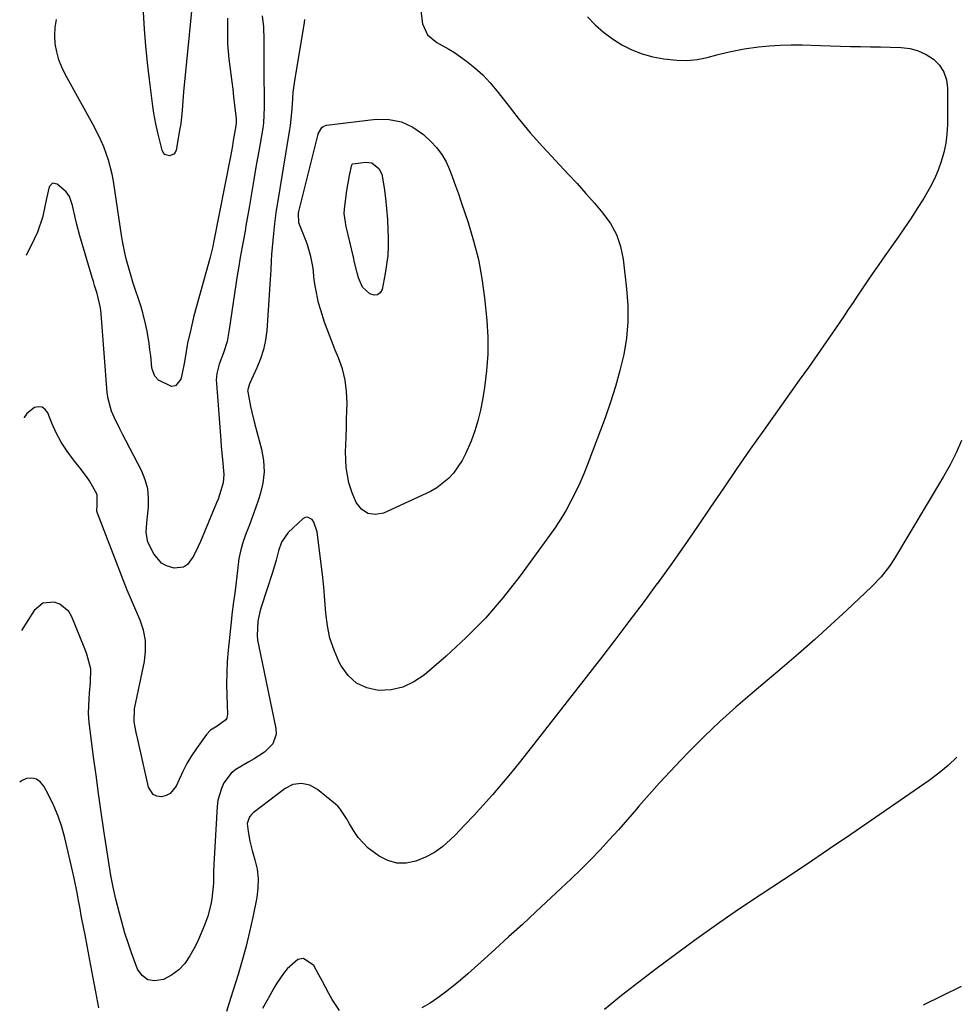
# Model space of a CAD drawing. Units: inches. Extents: x 1910888 to 1916278, y 443113 to 448409.
# Drawn here: x 1910893 to 1911192, y 443488 to 443802 of the extents above; entities that cross this region are included whole.
import ezdxf

# ---------------------------------------------------------------- set-up
doc = ezdxf.new("R2010")
doc.units = ezdxf.units.IN
doc.header["$MEASUREMENT"] = 0
doc.layers.add('7', color=7, linetype='Continuous')
doc.layers.add('8', color=7, linetype='Continuous')

msp = doc.modelspace()

# ---------------------------------------------------------------- linework, layer by layer
at = {"layer": '7', "color": 18}
for points in [[(1910948.9, 443815.61, 1858), (1910945.27, 443779.15, 1858), (1910945.14, 443777.7, 1858), (1910944.83, 443773.32, 1858), (1910944.4, 443768.96, 1858), (1910944.17, 443767.52, 1858), (1910942.97, 443760.62, 1858), (1910942.66, 443759.88, 1858), (1910942.21, 443759.3, 1858), (1910940.79, 443758.77, 1858), (1910939.32, 443759.26, 1858), (1910938.83, 443759.83, 1858), (1910938.47, 443760.56, 1858), (1910937.18, 443765.68, 1858), (1910936.45, 443769.01, 1858), (1910935.87, 443772.37, 1858), (1910935.55, 443774.62, 1858), (1910934.44, 443783.07, 1858), (1910933.8, 443788.43, 1858), (1910933.26, 443793.79, 1858), (1910932.85, 443799.17, 1858), (1910932.54, 443804.56, 1858)], [(1910983.88, 443802.25, 1852), (1910983.73, 443801.28, 1852), (1910980.67, 443782.71, 1852), (1910980.19, 443779.01, 1852), (1910979.92, 443775.28, 1852), (1910979.75, 443772.56, 1852), (1910979.33, 443768.5, 1852), (1910979.13, 443767.16, 1852), (1910975.01, 443742.58, 1852), (1910974.84, 443741.52, 1852), (1910974.26, 443737.27, 1852), (1910973.95, 443734.07, 1852), (1910973.39, 443727.38, 1852), (1910973.25, 443725.39, 1852), (1910973.1, 443722.39, 1852), (1910972.92, 443719.4, 1852), (1910971.81, 443703.15, 1852), (1910971.42, 443700.06, 1852), (1910970.82, 443697.04, 1852), (1910969.88, 443694.1, 1852), (1910968.71, 443691.22, 1852), (1910966.34, 443686.17, 1852), (1910965.73, 443683.89, 1852), (1910965.76, 443683.55, 1852), (1910966.68, 443678.89, 1852), (1910967.07, 443677.11, 1852), (1910967.96, 443673.59, 1852), (1910970.2, 443665.31, 1852), (1910970.84, 443661.71, 1852), (1910971.05, 443658.11, 1852), (1910970.62, 443654.54, 1852), (1910969.76, 443650.98, 1852), (1910969.18, 443649.26, 1852), (1910968.24, 443646.58, 1852), (1910967.29, 443643.9, 1852), (1910966.29, 443641.24, 1852), (1910965.26, 443638.59, 1852), (1910964.33, 443635.92, 1852), (1910963.54, 443633.21, 1852), (1910962.98, 443630.45, 1852), (1910962.56, 443627.65, 1852), (1910961.97, 443622.14, 1852), (1910961.64, 443619.42, 1852), (1910961.25, 443616.7, 1852), (1910960.7, 443612.62, 1852), (1910960.55, 443611.25, 1852), (1910959.55, 443601.27, 1852), (1910959.26, 443597.65, 1852), (1910959.08, 443594.03, 1852), (1910959.05, 443590.41, 1852), (1910959.12, 443586.78, 1852), (1910959.36, 443580.92, 1852), (1910959.12, 443579.64, 1852), (1910958.78, 443579.1, 1852), (1910955.99, 443577.06, 1852), (1910953.92, 443575.77, 1852), (1910952.62, 443574.37, 1852), (1910949.41, 443569.93, 1852), (1910947.83, 443567.58, 1852), (1910946.37, 443565.17, 1852), (1910945.06, 443562.67, 1852), (1910943.87, 443560.1, 1852), (1910942.98, 443557.99, 1852), (1910941.1, 443555.64, 1852), (1910939.78, 443554.98, 1852), (1910938.27, 443554.59, 1852), (1910936.84, 443554.81, 1852), (1910935.63, 443555.34, 1852), (1910934.13, 443557.63, 1852), (1910930.7, 443572.79, 1852), (1910930.21, 443575.05, 1852), (1910929.56, 443578.42, 1852), (1910929.66, 443582.55, 1852), (1910929.77, 443583.14, 1852), (1910932.85, 443597.65, 1852), (1910933.24, 443601.02, 1852), (1910933.2, 443604.35, 1852), (1910932.54, 443607.62, 1852), (1910931.46, 443610.84, 1852), (1910930.06, 443614.03, 1852), (1910928.7, 443617.24, 1852), (1910927.39, 443620.46, 1852), (1910926.1, 443623.7, 1852), (1910917.89, 443644.92, 1852), (1910917.72, 443645.58, 1852), (1910917.79, 443647.66, 1852), (1910917.81, 443650.9, 1852), (1910915.37, 443655.23, 1852), (1910914.4, 443656.61, 1852), (1910912.35, 443659.3, 1852), (1910910.19, 443661.97, 1852), (1910908.18, 443664.7, 1852), (1910906.34, 443667.53, 1852), (1910904.76, 443670.52, 1852), (1910903.36, 443673.61, 1852), (1910902.04, 443676.9, 1852), (1910901.23, 443677.96, 1852), (1910900.27, 443678.66, 1852), (1910899.1, 443678.81, 1852), (1910897.77, 443678.59, 1852), (1910895.35, 443676.69, 1852), (1910894.57, 443675.39, 1852), (1910894.53, 443675.3, 1852)], [(1910970.32, 443803.43, 1854), (1910970.79, 443799.86, 1854), (1910970.88, 443795.73, 1854), (1910970.89, 443791.59, 1854), (1910970.89, 443789.52, 1854), (1910970.9, 443787.44, 1854), (1910970.99, 443774.28, 1854), (1910970.95, 443771.77, 1854), (1910970.77, 443769.27, 1854), (1910970.54, 443767.62, 1854), (1910969.27, 443760.27, 1854), (1910968.5, 443755.77, 1854), (1910967.73, 443751.27, 1854), (1910966.96, 443746.77, 1854), (1910966.19, 443742.28, 1854), (1910965.2, 443736.5, 1854), (1910964.9, 443734.81, 1854), (1910964.3, 443731.44, 1854), (1910963.68, 443728.06, 1854), (1910963.38, 443726.38, 1854), (1910962.81, 443723, 1854), (1910962.42, 443720.66, 1854), (1910961.96, 443717.8, 1854), (1910961.52, 443714.94, 1854), (1910961.1, 443712.07, 1854), (1910960.7, 443709.2, 1854), (1910959.9, 443703.41, 1854), (1910959.58, 443701.53, 1854), (1910959.17, 443699.67, 1854), (1910958.01, 443696.04, 1854), (1910956.7, 443692.44, 1854), (1910955.93, 443689.4, 1854), (1910955.76, 443687.33, 1854), (1910955.79, 443686.29, 1854), (1910957.17, 443668.17, 1854), (1910957.33, 443666.13, 1854), (1910957.71, 443662.05, 1854), (1910958.13, 443657.29, 1854), (1910957.9, 443654.63, 1854), (1910956.77, 443650.73, 1854), (1910956.3, 443649.45, 1854), (1910955.8, 443648.18, 1854), (1910950.71, 443635.88, 1854), (1910950.01, 443634.29, 1854), (1910948.45, 443631.19, 1854), (1910946.53, 443628.54, 1854), (1910945.34, 443627.72, 1854), (1910942.37, 443627.39, 1854), (1910939.93, 443628.15, 1854), (1910938.29, 443629.05, 1854), (1910935.82, 443631.93, 1854), (1910933.91, 443635.72, 1854), (1910933.42, 443638.74, 1854), (1910933.63, 443641.9, 1854), (1910933.73, 443642.96, 1854), (1910934.14, 443646.88, 1854), (1910934.19, 443649.84, 1854), (1910933.9, 443652.74, 1854), (1910933.11, 443655.54, 1854), (1910931.99, 443658.28, 1854), (1910926.95, 443668.06, 1854), (1910926, 443669.92, 1854), (1910925.05, 443671.78, 1854), (1910923.18, 443675.52, 1854), (1910922.37, 443677.43, 1854), (1910921.28, 443681.38, 1854), (1910921, 443683.43, 1854), (1910919.06, 443708.44, 1854), (1910918.86, 443710.38, 1854), (1910917.76, 443714.88, 1854), (1910916.96, 443717.46, 1854), (1910916.57, 443718.75, 1854), (1910916.19, 443720.05, 1854), (1910912.31, 443733.34, 1854), (1910911.33, 443736.92, 1854), (1910910.89, 443738.72, 1854), (1910909.94, 443742.93, 1854), (1910908.98, 443745.88, 1854), (1910907.87, 443747.32, 1854), (1910905.06, 443749.78, 1854), (1910903.56, 443750.09, 1854), (1910902.53, 443748.96, 1854), (1910901.69, 443745.16, 1854), (1910900.94, 443741.56, 1854), (1910900.34, 443739.16, 1854), (1910898.74, 443734.5, 1854), (1910897.73, 443732.24, 1854), (1910895.17, 443727.08, 1854)], [(1910959.3, 443802.62, 1856), (1910959.28, 443799.78, 1856), (1910959.3, 443796.84, 1856), (1910959.37, 443794.42, 1856), (1910959.74, 443789.6, 1856), (1910960.04, 443787.2, 1856), (1910960.69, 443782.4, 1856), (1910960.99, 443779.99, 1856), (1910961.27, 443777.59, 1856), (1910962.05, 443770.56, 1856), (1910962.09, 443769.31, 1856), (1910962, 443768.38, 1856), (1910961.17, 443763.65, 1856), (1910960.87, 443761.97, 1856), (1910960.23, 443758.62, 1856), (1910954.91, 443731.2, 1856), (1910954.65, 443729.9, 1856), (1910953.68, 443726.04, 1856), (1910949.34, 443710.44, 1856), (1910948.63, 443707.76, 1856), (1910947.53, 443703, 1856), (1910946.61, 443699.1, 1856), (1910945.79, 443694.38, 1856), (1910945.46, 443692.59, 1856), (1910944.77, 443689.02, 1856), (1910944.48, 443687.6, 1856), (1910942.74, 443685.47, 1856), (1910941.47, 443685.34, 1856), (1910937.38, 443687.35, 1856), (1910936.16, 443688.57, 1856), (1910935.33, 443690.79, 1856), (1910935.24, 443691.38, 1856), (1910934.85, 443695.03, 1856), (1910934.61, 443697.01, 1856), (1910934.35, 443698.99, 1856), (1910933.72, 443702.92, 1856), (1910933.33, 443704.88, 1856), (1910932.36, 443708.74, 1856), (1910931.78, 443710.64, 1856), (1910929.17, 443718.58, 1856), (1910928.59, 443720.41, 1856), (1910928.04, 443722.25, 1856), (1910927.06, 443725.96, 1856), (1910926.62, 443727.83, 1856), (1910925.88, 443731.6, 1856), (1910925.57, 443733.5, 1856), (1910922.98, 443750.75, 1856), (1910922.58, 443752.99, 1856), (1910921.44, 443757.4, 1856), (1910919.88, 443761.69, 1856), (1910918.98, 443763.79, 1856), (1910916.92, 443767.87, 1856), (1910907.66, 443784.63, 1856), (1910906.53, 443786.99, 1856), (1910905.58, 443789.41, 1856), (1910904.91, 443791.91, 1856), (1910904.42, 443794.48, 1856), (1910904.26, 443797.07, 1856), (1910904.35, 443799.64, 1856), (1910904.8, 443802.17, 1856)], [(1911074.01, 443803.07, 1848), (1911076.5, 443800.51, 1848), (1911079.14, 443798.14, 1848), (1911082, 443796.03, 1848), (1911085.01, 443794.11, 1848), (1911088.2, 443792.55, 1848), (1911091.48, 443791.25, 1848), (1911094.89, 443790.36, 1848), (1911098.4, 443789.74, 1848), (1911102.55, 443789.27, 1848), (1911105.77, 443789.15, 1848), (1911108.97, 443789.49, 1848), (1911112.14, 443790.15, 1848), (1911115.29, 443790.94, 1848), (1911119.23, 443791.97, 1848), (1911124, 443792.91, 1848), (1911128.53, 443793.5, 1848), (1911132.01, 443793.84, 1848), (1911135.49, 443794.06, 1848), (1911138.99, 443794.13, 1848), (1911142.48, 443794.1, 1848), (1911148.27, 443793.91, 1848), (1911151.45, 443793.81, 1848), (1911154.63, 443793.73, 1848), (1911157.82, 443793.66, 1848), (1911161, 443793.61, 1848), (1911164.27, 443793.55, 1848), (1911167.37, 443793.49, 1848), (1911170.48, 443793.42, 1848), (1911174.05, 443793.32, 1848), (1911176.82, 443792.96, 1848), (1911179.47, 443792.28, 1848), (1911181.95, 443791.11, 1848), (1911184.3, 443789.61, 1848), (1911186.18, 443787.65, 1848), (1911187.62, 443785.49, 1848), (1911188.42, 443783.01, 1848), (1911188.79, 443780.33, 1848), (1911188.72, 443768.7, 1848), (1911188.56, 443765.73, 1848), (1911188.21, 443762.78, 1848), (1911187.59, 443759.89, 1848), (1911186.79, 443757.02, 1848), (1911185.74, 443754.22, 1848), (1911184.58, 443751.47, 1848), (1911183.24, 443748.81, 1848), (1911181.08, 443745.06, 1848), (1911179.14, 443741.96, 1848), (1911177.16, 443738.88, 1848), (1911175.11, 443735.84, 1848), (1911173.01, 443732.84, 1848), (1911168.01, 443725.83, 1848), (1911166.41, 443723.57, 1848), (1911164.84, 443721.29, 1848), (1911163.29, 443719, 1848), (1911161.76, 443716.7, 1848), (1911160.23, 443714.39, 1848), (1911158.7, 443712.09, 1848), (1911157.15, 443709.79, 1848), (1911155.6, 443707.5, 1848), (1911153.05, 443703.76, 1848), (1911150.2, 443699.62, 1848), (1911147.34, 443695.48, 1848), (1911144.44, 443691.37, 1848), (1911141.53, 443687.27, 1848), (1911130.21, 443671.39, 1848), (1911125.91, 443665.31, 1848), (1911121.65, 443659.2, 1848), (1911117.45, 443653.05, 1848), (1911113.29, 443646.87, 1848), (1911109.11, 443640.7, 1848), (1911104.89, 443634.56, 1848), (1911100.58, 443628.49, 1848), (1911096.22, 443622.45, 1848), (1911096.19, 443622.4, 1848), (1911091.74, 443616.38, 1848), (1911087.26, 443610.4, 1848), (1911082.72, 443604.45, 1848), (1911078.15, 443598.54, 1848), (1911054.98, 443568.85, 1848), (1911052.24, 443565.4, 1848), (1911049.47, 443561.97, 1848), (1911046.64, 443558.59, 1848), (1911043.78, 443555.24, 1848), (1911040.83, 443551.91, 1848), (1911037.89, 443548.68, 1848), (1911034.88, 443545.52, 1848), (1911031.83, 443542.39, 1848), (1911030.36, 443540.92, 1848), (1911027.89, 443538.76, 1848), (1911025.26, 443536.85, 1848), (1911022.4, 443535.31, 1848), (1911019.38, 443534.03, 1848), (1911016.3, 443533.44, 1848), (1911013.3, 443533.42, 1848), (1911010.42, 443534.24, 1848), (1911007.61, 443535.62, 1848), (1911004.11, 443538.21, 1848), (1911000.97, 443541.6, 1848), (1910999.66, 443543.54, 1848), (1910998.25, 443545.94, 1848), (1910997.27, 443547.62, 1848), (1910995.15, 443550.87, 1848), (1910994.49, 443551.57, 1848), (1910993.77, 443552.22, 1848), (1910987.97, 443556.95, 1848), (1910985.59, 443558.32, 1848), (1910982.89, 443558.86, 1848), (1910980.17, 443558.48, 1848), (1910977.74, 443557.22, 1848), (1910967.51, 443549.47, 1848), (1910967.06, 443549.09, 1848), (1910966.32, 443548.21, 1848), (1910965.6, 443546.05, 1848), (1910965.88, 443543.54, 1848), (1910966.41, 443540.46, 1848), (1910967.19, 443537.44, 1848), (1910968.07, 443534.5, 1848), (1910968.73, 443531.52, 1848), (1910969.09, 443528.53, 1848), (1910969.01, 443525.51, 1848), (1910968.63, 443522.48, 1848), (1910967.37, 443516.21, 1848), (1910966.36, 443511.59, 1848), (1910965.26, 443507, 1848), (1910964.01, 443502.45, 1848), (1910962.67, 443497.92, 1848), (1910960.27, 443490.27, 1848), (1910959.84, 443488.89, 1848), (1910959.01, 443486.13, 1848)], [(1911042.28, 443695.63, 1852), (1911041.9, 443690.29, 1852), (1911041.23, 443684.95, 1852), (1911040.59, 443681.07, 1852), (1911039.92, 443677.71, 1852), (1911039.11, 443674.4, 1852), (1911038.09, 443671.14, 1852), (1911036.93, 443667.92, 1852), (1911035.2, 443663.86, 1852), (1911034.09, 443661.72, 1852), (1911031.39, 443657.72, 1852), (1911029.78, 443655.95, 1852), (1911026.07, 443653.02, 1852), (1911023.98, 443651.86, 1852), (1911009.05, 443644.98, 1852), (1911006.38, 443644.53, 1852), (1911003.99, 443644.82, 1852), (1911002.03, 443646.22, 1852), (1911000.37, 443648.36, 1852), (1910999.07, 443651.46, 1852), (1910997.98, 443654.6, 1852), (1910997.09, 443659.51, 1852), (1910996.92, 443664.51, 1852), (1910997, 443666.62, 1852), (1910997.1, 443669.34, 1852), (1910997.2, 443672.07, 1852), (1910997.28, 443674.79, 1852), (1910997.36, 443677.52, 1852), (1910997.43, 443680.02, 1852), (1910997.29, 443683.71, 1852), (1910996.85, 443687.35, 1852), (1910995.94, 443690.9, 1852), (1910994.72, 443694.38, 1852), (1910993.68, 443696.83, 1852), (1910992.77, 443699.06, 1852), (1910991.89, 443701.3, 1852), (1910990.28, 443705.84, 1852), (1910989.03, 443709.62, 1852), (1910988.33, 443712, 1852), (1910987.31, 443716.83, 1852), (1910986.98, 443719.29, 1852), (1910986.59, 443722.95, 1852), (1910985.9, 443726.74, 1852), (1910984.8, 443730.44, 1852), (1910984.35, 443731.64, 1852), (1910982.23, 443736.94, 1852), (1910982.06, 443737.44, 1852), (1910981.97, 443740.57, 1852), (1910982.08, 443741.09, 1852), (1910988.09, 443765.22, 1852), (1910988.26, 443765.79, 1852), (1910989.4, 443767.83, 1852), (1910989.82, 443768.18, 1852), (1910990.87, 443768.55, 1852), (1911006.67, 443770.42, 1852), (1911010.81, 443770.35, 1852), (1911014.74, 443769.63, 1852), (1911018.35, 443767.91, 1852), (1911021.75, 443765.54, 1852), (1911024.1, 443763.38, 1852), (1911025.97, 443761.39, 1852), (1911027.63, 443759.26, 1852), (1911028.97, 443756.92, 1852), (1911030.09, 443754.44, 1852), (1911031.04, 443751.84, 1852), (1911031.98, 443749.24, 1852), (1911032.89, 443746.63, 1852), (1911033.79, 443744.01, 1852), (1911035.99, 443737.56, 1852), (1911037.76, 443731.67, 1852), (1911039.27, 443725.71, 1852), (1911040.37, 443719.67, 1852), (1911041.19, 443713.57, 1852), (1911041.92, 443706.36, 1852), (1911042.24, 443700.99, 1852), (1911042.28, 443695.63, 1852)], [(1911005.34, 443756.54, 1854), (1911007.59, 443754.7, 1854), (1911008.47, 443752.91, 1854), (1911009.23, 443748.64, 1854), (1911009.68, 443745.28, 1854), (1911010.03, 443741.92, 1854), (1911010.28, 443738.55, 1854), (1911010.44, 443735.17, 1854), (1911010.51, 443732.78, 1854), (1911010.5, 443729.9, 1854), (1911010.37, 443727.03, 1854), (1911010.04, 443724.18, 1854), (1911009.58, 443721.34, 1854), (1911008.59, 443716.25, 1854), (1911007.96, 443715.17, 1854), (1911007.15, 443714.48, 1854), (1911006.1, 443714.37, 1854), (1911004.71, 443714.77, 1854), (1911002.38, 443716.98, 1854), (1911001.04, 443719.9, 1854), (1911000.63, 443721.55, 1854), (1910999.84, 443724.85, 1854), (1910999.45, 443726.51, 1854), (1910997.17, 443736.26, 1854), (1910996.88, 443737.63, 1854), (1910996.51, 443740.4, 1854), (1910996.58, 443741.79, 1854), (1910997.1, 443746.17, 1854), (1910997.31, 443747.78, 1854), (1910998.15, 443752.57, 1854), (1910998.9, 443755.87, 1854), (1910999.07, 443756.11, 1854), (1910999.3, 443756.25, 1854), (1911003.43, 443756.76, 1854), (1911005.34, 443756.54, 1854)], [(1911193.25, 443668.05, 1846), (1911191.53, 443664.12, 1846), (1911189.58, 443660.31, 1846), (1911187.48, 443656.57, 1846), (1911171.85, 443630.47, 1846), (1911170.27, 443628.04, 1846), (1911167.58, 443624.63, 1846), (1911164.56, 443621.49, 1846), (1911156.65, 443614.02, 1846), (1911151.59, 443609.33, 1846), (1911146.48, 443604.71, 1846), (1911141.3, 443600.16, 1846), (1911136.06, 443595.68, 1846), (1911126.47, 443587.61, 1846), (1911121.29, 443583.12, 1846), (1911116.21, 443578.54, 1846), (1911111.27, 443573.8, 1846), (1911106.41, 443568.96, 1846), (1911103.77, 443566.25, 1846), (1911100.35, 443562.66, 1846), (1911096.98, 443559.02, 1846), (1911093.68, 443555.32, 1846), (1911090.43, 443551.57, 1846), (1911089.63, 443550.64, 1846), (1911086.79, 443547.35, 1846), (1911083.92, 443544.09, 1846), (1911080.99, 443540.87, 1846), (1911078.03, 443537.68, 1846), (1911075.02, 443534.54, 1846), (1911071.96, 443531.45, 1846), (1911068.85, 443528.42, 1846), (1911065.69, 443525.43, 1846), (1911057.62, 443517.94, 1846), (1911053.28, 443513.93, 1846), (1911048.92, 443509.94, 1846), (1911044.53, 443505.97, 1846), (1911040.14, 443502.01, 1846), (1911035.86, 443498.18, 1846), (1911033.57, 443496.19, 1846), (1911031.23, 443494.25, 1846), (1911028.83, 443492.38, 1846), (1911026.4, 443490.57, 1846), (1911023.88, 443488.88, 1846), (1911021.29, 443487.31, 1846)], [(1911191.72, 443567.24, 1844), (1911188.99, 443564.56, 1844), (1911186.05, 443562.11, 1844), (1911182.97, 443559.8, 1844), (1911157.94, 443542.59, 1844), (1911150.83, 443537.74, 1844), (1911143.71, 443532.93, 1844), (1911136.55, 443528.17, 1844), (1911129.37, 443523.44, 1844), (1911122.21, 443518.67, 1844), (1911115.12, 443513.81, 1844), (1911108.13, 443508.81, 1844), (1911101.19, 443503.73, 1844), (1911095.96, 443499.81, 1844), (1911090.4, 443495.56, 1844), (1911084.9, 443491.24, 1844), (1911079.5, 443486.8, 1844)], [(1910918.33, 443487.35, 1848), (1910917.34, 443492.41, 1848), (1910916.37, 443497.47, 1848), (1910915.42, 443502.53, 1848), (1910913.92, 443510.57, 1848), (1910913.53, 443512.65, 1848), (1910912.72, 443516.81, 1848), (1910912.34, 443518.89, 1848), (1910911.85, 443521.55, 1848), (1910911.4, 443523.93, 1848), (1910910.43, 443528.65, 1848), (1910909.9, 443531, 1848), (1910907.47, 443541.47, 1848), (1910906.51, 443544.96, 1848), (1910905.38, 443548.39, 1848), (1910903.97, 443551.71, 1848), (1910902.39, 443554.96, 1848), (1910900.76, 443558, 1848), (1910899.68, 443559.27, 1848), (1910898.43, 443560.15, 1848), (1910896.93, 443560.47, 1848), (1910895.27, 443560.4, 1848), (1910893.62, 443559.69, 1848), (1910893.09, 443559.22, 1848)], [(1910995, 443486.47, 1846), (1910992.63, 443489.98, 1846), (1910991.56, 443491.95, 1846), (1910989.44, 443495.89, 1846), (1910988.39, 443497.87, 1846), (1910986.79, 443500.88, 1846), (1910983.54, 443503.07, 1846), (1910981.77, 443502.7, 1846), (1910978.33, 443499.72, 1846), (1910977.18, 443498.26, 1846), (1910975.07, 443495.19, 1846), (1910974.11, 443493.59, 1846), (1910972.28, 443490.34, 1846), (1910970.42, 443487.09, 1846)], [(1911193.14, 443494.17, 1842), (1911180.97, 443488.18, 1842)]]:
    msp.add_polyline3d(points, dxfattribs=at)
at = {"layer": '8', "color": 18}
msp.add_polyline3d([(1911020.88, 443805.01, 1850), (1911021.45, 443800.87, 1850), (1911023.06, 443797.34, 1850), (1911026.06, 443794.89, 1850), (1911029.89, 443792.82, 1850), (1911031.69, 443791.66, 1850), (1911035.5, 443788.94, 1850), (1911038.15, 443786.82, 1850), (1911040.66, 443784.56, 1850), (1911042.98, 443782.09, 1850), (1911045.16, 443779.49, 1850), (1911048.29, 443775.42, 1850), (1911052, 443770.74, 1850), (1911055.81, 443766.14, 1850), (1911059.76, 443761.66, 1850), (1911063.8, 443757.25, 1850), (1911067.86, 443752.97, 1850), (1911070.7, 443749.92, 1850), (1911073.51, 443746.83, 1850), (1911076.26, 443743.7, 1850), (1911078.98, 443740.54, 1850), (1911081.33, 443737.2, 1850), (1911083.25, 443733.68, 1850), (1911084.52, 443729.88, 1850), (1911085.37, 443725.89, 1850), (1911086.51, 443716.37, 1850), (1911086.88, 443711.13, 1850), (1911086.9, 443705.91, 1850), (1911086.42, 443700.71, 1850), (1911085.59, 443695.53, 1850), (1911084.37, 443690.39, 1850), (1911083.01, 443685.3, 1850), (1911081.41, 443680.28, 1850), (1911079.66, 443675.3, 1850), (1911074.03, 443660.42, 1850), (1911072.84, 443657.44, 1850), (1911071.57, 443654.49, 1850), (1911070.2, 443651.58, 1850), (1911068.76, 443648.71, 1850), (1911067.2, 443645.9, 1850), (1911065.56, 443643.14, 1850), (1911063.81, 443640.46, 1850), (1911061.97, 443637.82, 1850), (1911052.59, 443624.94, 1850), (1911047.21, 443618.07, 1850), (1911041.54, 443611.48, 1850), (1911035.42, 443605.29, 1850), (1911029.01, 443599.38, 1850), (1911022, 443593.36, 1850), (1911018.71, 443591.15, 1850), (1911015.22, 443589.5, 1850), (1911011.45, 443588.69, 1850), (1911007.49, 443588.45, 1850), (1911003.76, 443589.29, 1850), (1911000.46, 443590.77, 1850), (1910997.77, 443593.21, 1850), (1910995.51, 443596.29, 1850), (1910994.9, 443597.5, 1850), (1910993.28, 443601.24, 1850), (1910991.98, 443605.08, 1850), (1910991.16, 443609.04, 1850), (1910990.65, 443613.09, 1850), (1910990.36, 443617.21, 1850), (1910990.01, 443621.31, 1850), (1910989.58, 443625.42, 1850), (1910989.1, 443629.51, 1850), (1910987.88, 443639.04, 1850), (1910986.85, 443642.02, 1850), (1910986.26, 443642.91, 1850), (1910984.84, 443643.67, 1850), (1910984.09, 443643.53, 1850), (1910983.33, 443643.13, 1850), (1910978.69, 443638.74, 1850), (1910976.56, 443635.66, 1850), (1910975.61, 443632.96, 1850), (1910974.82, 443629.95, 1850), (1910973.66, 443626.04, 1850), (1910970.02, 443614.98, 1850), (1910969.6, 443613.52, 1850), (1910968.99, 443610.54, 1850), (1910968.76, 443605.99, 1850), (1910968.92, 443604.48, 1850), (1910969.17, 443602.98, 1850), (1910974.76, 443576.36, 1850), (1910974.83, 443574.57, 1850), (1910973.74, 443571.41, 1850), (1910971.06, 443568.83, 1850), (1910967.85, 443566.67, 1850), (1910966.17, 443565.7, 1850), (1910961.98, 443563.3, 1850), (1910960.51, 443562.08, 1850), (1910958.19, 443559, 1850), (1910957.36, 443557.22, 1850), (1910956.29, 443553.48, 1850), (1910956.04, 443551.53, 1850), (1910954.92, 443533.08, 1850), (1910954.83, 443530.66, 1850), (1910954.89, 443527.03, 1850), (1910954.35, 443522.08, 1850), (1910953.98, 443520.22, 1850), (1910953.01, 443516.57, 1850), (1910952.01, 443513.67, 1850), (1910950.12, 443509.09, 1850), (1910949.02, 443506.87, 1850), (1910947.36, 443503.86, 1850), (1910945.68, 443501.51, 1850), (1910943.76, 443499.44, 1850), (1910941.48, 443497.77, 1850), (1910938.95, 443496.38, 1850), (1910936.1, 443495.89, 1850), (1910933.89, 443496.23, 1850), (1910932.12, 443497.6, 1850), (1910930.65, 443499.65, 1850), (1910928.72, 443504.89, 1850), (1910927.63, 443508, 1850), (1910926.62, 443511.13, 1850), (1910925.71, 443514.29, 1850), (1910924.86, 443517.47, 1850), (1910923.74, 443522.01, 1850), (1910923.52, 443522.94, 1850), (1910922.87, 443525.74, 1850), (1910922.16, 443529.5, 1850), (1910919.94, 443543.88, 1850), (1910919.06, 443549.73, 1850), (1910918.22, 443555.59, 1850), (1910917.42, 443561.46, 1850), (1910916.66, 443567.33, 1850), (1910915.28, 443578.25, 1850), (1910915.02, 443581.12, 1850), (1910915.26, 443585.85, 1850), (1910915.37, 443587.57, 1850), (1910915.64, 443590.99, 1850), (1910915.79, 443595.34, 1850), (1910914.47, 443600, 1850), (1910914.04, 443601.14, 1850), (1910913.6, 443602.28, 1850), (1910909.74, 443611.91, 1850), (1910908.74, 443613.59, 1850), (1910905.92, 443615.93, 1850), (1910904.09, 443616.6, 1850), (1910900.5, 443616.22, 1850), (1910897.74, 443613.88, 1850), (1910893.69, 443607.52, 1850)], dxfattribs=at)

doc.saveas('drawing.dxf')
